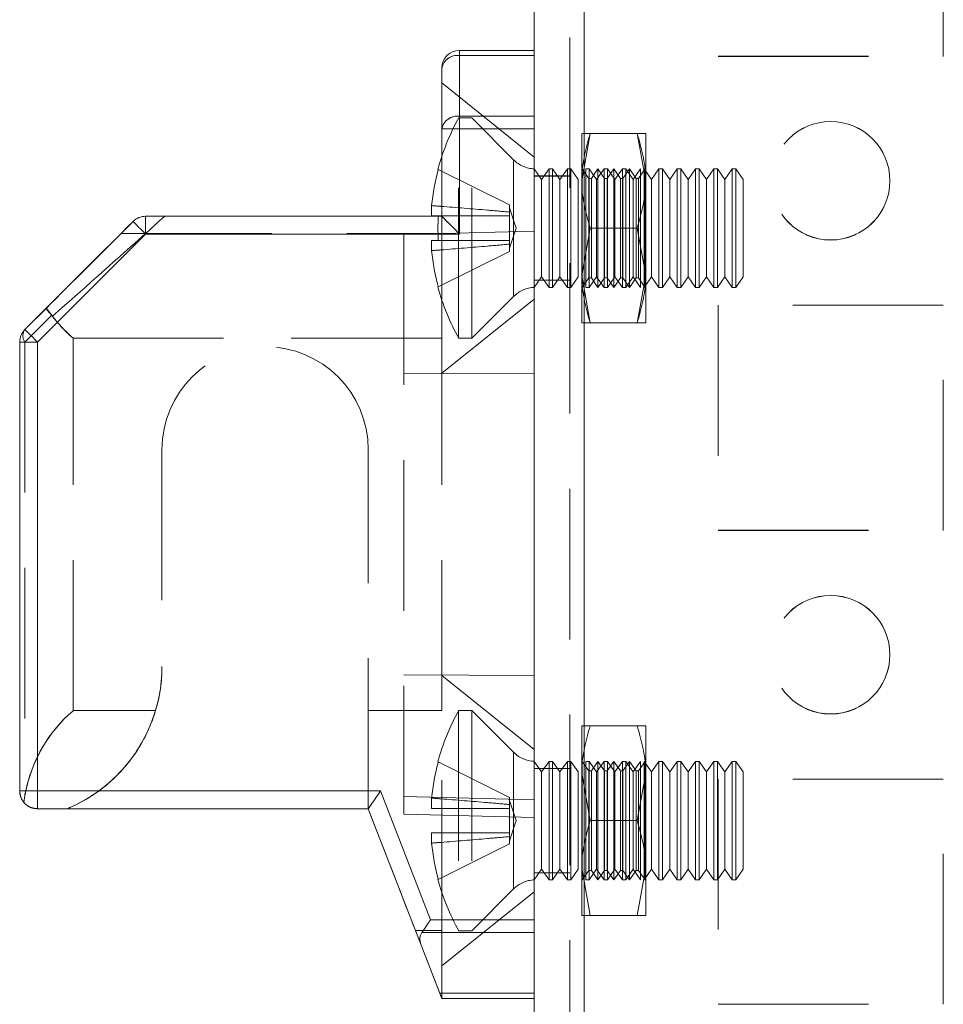
# Model space of a CAD drawing. Units: millimetres. Extents: x -3786 to 4614, y -3385 to 2555.
# Drawn here: x -3 to 36, y -1341 to -1300 of the extents above; entities that cross this region are included whole.
import ezdxf

# ---------------------------------------------------------------- set-up
doc = ezdxf.new("R2010")
doc.units = ezdxf.units.MM
doc.header["$LTSCALE"] = 5
doc.linetypes.add('HIDDEN', pattern=[1.905, 1.27, -0.635])

msp = doc.modelspace()

# ---------------------------------------------------------------- linework, layer by layer
at = {"color": 7, "linetype": 'Continuous', "lineweight": 18}
for p, q in [((19, -2133.545, -511.017), (19, -119.245, -511.017)), ((21.1, -2133.545, -511.017), (21.1, -119.245, -511.017)), ((15.85, -1301.112, -511.017), (15.85, -1300.893, -511.017)), ((15.85, -1300.893, -511.017), (19, -1300.893, -511.017)), ((15.85, -1300.893, -511.017), (15.85, -1300.893, -511.017)), ((19, -1300.893, -511.017), (15.85, -1300.893, -511.017)), ((15.85, -1301.112, -511.017), (15.85, -1303.673, -511.017)), ((19, -1301.112, -511.017), (15.85, -1301.112, -511.017)), ((15.1, -1304.203, -511.017), (15.1, -1301.643, -511.017)), ((15.1, -1301.643, -511.017), (15.1, -1301.643, -511.017)), ((15.85, -1304.203, -511.017), (15.85, -1303.673, -511.017)), ((15.85, -1303.673, -511.017), (19, -1303.673, -511.017)), ((15.1, -1304.203, -511.017), (15.85, -1304.203, -511.017)), ((15.1, -1307.893, -511.017), (15.1, -1304.203, -511.017)), ((19, -1304.203, -511.017), (15.85, -1304.203, -511.017)), ((15.85, -1304.203, -511.017), (15.85, -1308.643, -511.017)), ((14.672, -1307.442, -511.017), (14.672, -1307.878, -511.017)), ((2.61, -1307.893, -511.017), (15.1, -1307.893, -511.017)), ((2.61, -1307.893, -511.017), (2.61, -1308.643, -511.017)), ((2.61, -1307.893, -511.017), (2.61, -1307.893, -511.017)), ((15.1, -1307.893, -511.017), (2.61, -1307.893, -511.017)), ((14.95, -1307.893, -511.017), (2.61, -1307.893, -511.017)), ((14.95, -1307.893, -511.017), (3.422, -1307.893, -511.017)), ((14.672, -1307.878, -511.017), (14.951, -1307.878, -511.017)), ((-2.481, -1312.673, -511.017), (2.08, -1308.112, -511.017)), ((2.08, -1308.112, -511.017), (-2.481, -1312.673, -511.017)), ((2.08, -1308.112, -511.017), (2.08, -1308.112, -511.017)), ((2.08, -1308.112, -511.017), (2.08, -1308.112, -511.017)), ((2.61, -1308.643, -511.017), (-1.95, -1313.203, -511.017)), ((15.85, -1308.643, -511.017), (2.61, -1308.643, -511.017)), ((-1.567, -1311.759, -511.017), (-2.481, -1312.673, -511.017)), ((-2.481, -1312.673, -511.017), (-1.577, -1311.769, -511.017)), ((-2.481, -1312.673, -511.017), (-2.481, -1312.673, -511.017)), ((-2.7, -1313.203, -511.017), (-1.95, -1313.203, -511.017)), ((-2.7, -1332.143, -511.017), (-2.7, -1313.203, -511.017)), ((-2.7, -1313.203, -511.017), (-2.7, -1313.203, -511.017)), ((-2.7, -1313.203, -511.017), (-2.7, -1313.203, -511.017)), ((-1.95, -1313.203, -511.017), (-1.95, -1332.143, -511.017)), ((-2.7, -1332.143, -511.017), (-1.95, -1332.143, -511.017)), ((-1.95, -1332.143, -511.017), (12.513, -1332.143, -511.017)), ((-1.95, -1332.893, -511.017), (-1.95, -1332.143, -511.017)), ((12.513, -1332.143, -511.017), (14.621, -1337.582, -511.017)), ((12, -1332.893, -511.017), (-1.95, -1332.893, -511.017)), ((14.228, -1338.643, -511.017), (12, -1332.893, -511.017)), ((14.621, -1337.582, -511.017), (19, -1337.582, -511.017)), ((19, -1338.112, -511.017), (14.258, -1338.112, -511.017)), ((14.228, -1338.643, -511.017), (15.014, -1340.673, -511.017)), ((15.014, -1340.673, -511.017), (19, -1340.673, -511.017)), ((19, -1340.893, -511.017), (15.1, -1340.893, -511.017))]:
    msp.add_line(p, q, dxfattribs=at)
at = {"color": 7, "linetype": 'HIDDEN', "lineweight": 18}
for p, q in [((20.5, -119.245, -511.017), (20.5, -2133.545, -511.017)), ((21.1, -2133.542, -511.017), (21.1, -119.242, -511.017)), ((21.1, -119.245, -511.017), (21.1, -2133.545, -511.017)), ((21.1, -119.245, -511.017), (21.1, -2133.542, -511.017)), ((21.1, -166.393, -511.017), (21.1, -2086.393, -511.017)), ((21.1, -2086.393, -511.017), (21.1, -166.393, -511.017)), ((21.1, -2086.395, -511.017), (21.1, -166.395, -511.017)), ((21.1, -166.395, -511.017), (21.1, -2086.395, -511.017)), ((26.75, -1291.645, -511.017), (26.75, -1301.145, -511.017)), ((36.25, -1301.145, -511.017), (36.25, -1291.645, -511.017)), ((15.85, -1300.893, -511.017), (15.85, -1301.112, -511.017)), ((15.85, -1301.112, -511.017), (19, -1301.112, -511.017)), ((15.85, -1303.673, -511.017), (15.85, -1301.112, -511.017)), ((26.75, -1301.143, -511.017), (36.25, -1301.143, -511.017)), ((26.75, -1301.143, -511.017), (26.75, -1301.143, -511.017)), ((26.75, -1301.145, -511.017), (36.25, -1301.145, -511.017)), ((36.25, -1301.143, -511.017), (36.25, -1301.143, -511.017)), ((19, -1305.393, -511.017), (15.1, -1302.268, -511.017)), ((15.811, -1313.043, -511.017), (15.811, -1303.743, -511.017)), ((16.361, -1303.743, -511.017), (15.811, -1303.743, -511.017)), ((15.85, -1304.203, -511.017), (15.85, -1303.673, -511.017)), ((19, -1303.673, -511.017), (15.85, -1303.673, -511.017)), ((16.361, -1313.043, -511.017), (16.361, -1303.743, -511.017)), ((18.13, -1305.512, -511.017), (16.361, -1303.743, -511.017)), ((15.85, -1304.203, -511.017), (15.1, -1304.203, -511.017)), ((15.85, -1308.642, -511.017), (15.85, -1304.203, -511.017)), ((15.85, -1304.203, -511.017), (19, -1304.203, -511.017)), ((21.357, -1304.393, -511.017), (21, -1306.393, -511.017)), ((21, -1306.393, -511.017), (21, -1304.393, -511.017)), ((23.342, -1304.393, -511.017), (21.357, -1304.393, -511.017)), ((23.342, -1304.393, -511.017), (23.7, -1306.393, -511.017)), ((23.7, -1304.393, -511.017), (23.7, -1306.393, -511.017)), ((18.13, -1311.261, -511.017), (18.13, -1305.524, -511.017)), ((14.951, -1305.912, -511.017), (17.961, -1307.413, -511.017)), ((19.311, -1306.338, -511.017), (19, -1305.893, -511.017)), ((20.5, -1306.193, -511.017), (19, -1306.193, -511.017)), ((20.5, -1306.195, -511.017), (19, -1306.195, -511.017)), ((19.623, -1305.893, -511.017), (19.311, -1306.338, -511.017)), ((19.623, -1310.893, -511.017), (19.623, -1305.893, -511.017)), ((19.772, -1305.893, -511.017), (19.623, -1305.893, -511.017)), ((19.772, -1310.893, -511.017), (19.772, -1305.893, -511.017)), ((20.084, -1306.338, -511.017), (19.772, -1305.893, -511.017)), ((20.396, -1305.893, -511.017), (20.084, -1306.338, -511.017)), ((20.396, -1310.893, -511.017), (20.396, -1305.893, -511.017)), ((20.545, -1305.893, -511.017), (20.396, -1305.893, -511.017)), ((20.545, -1310.893, -511.017), (20.545, -1305.893, -511.017)), ((20.857, -1306.338, -511.017), (20.545, -1305.893, -511.017)), ((21.012, -1305.911, -511.017), (21, -1305.893, -511.017)), ((21.025, -1305.893, -511.017), (21.012, -1305.911, -511.017)), ((21.012, -1310.874, -511.017), (21.012, -1305.911, -511.017)), ((21.025, -1305.893, -511.017), (21.025, -1310.893, -511.017)), ((21.305, -1306.293, -511.017), (21.025, -1305.893, -511.017)), ((21.168, -1310.893, -511.017), (21.168, -1305.893, -511.017)), ((21.318, -1305.893, -511.017), (21.168, -1305.893, -511.017)), ((21.318, -1310.893, -511.017), (21.318, -1305.893, -511.017)), ((21.629, -1306.338, -511.017), (21.318, -1305.893, -511.017)), ((21.687, -1305.893, -511.017), (21.407, -1306.293, -511.017)), ((21.941, -1305.893, -511.017), (21.629, -1306.338, -511.017)), ((21.687, -1305.893, -511.017), (21.687, -1310.893, -511.017)), ((21.967, -1306.293, -511.017), (21.687, -1305.893, -511.017)), ((21.941, -1310.893, -511.017), (21.941, -1305.893, -511.017)), ((22.091, -1305.893, -511.017), (21.941, -1305.893, -511.017)), ((22.35, -1305.893, -511.017), (22.07, -1306.293, -511.017)), ((22.091, -1310.893, -511.017), (22.091, -1305.893, -511.017)), ((22.402, -1306.338, -511.017), (22.091, -1305.893, -511.017)), ((22.35, -1305.893, -511.017), (22.35, -1310.893, -511.017)), ((22.63, -1306.293, -511.017), (22.35, -1305.893, -511.017)), ((22.714, -1305.893, -511.017), (22.402, -1306.338, -511.017)), ((22.714, -1310.893, -511.017), (22.714, -1305.893, -511.017)), ((22.863, -1305.893, -511.017), (22.714, -1305.893, -511.017)), ((23.012, -1305.893, -511.017), (22.732, -1306.293, -511.017)), ((22.863, -1310.893, -511.017), (22.863, -1305.893, -511.017)), ((23.175, -1306.338, -511.017), (22.863, -1305.893, -511.017)), ((23.012, -1305.893, -511.017), (23.012, -1310.893, -511.017)), ((23.292, -1306.293, -511.017), (23.012, -1305.893, -511.017)), ((23.486, -1305.893, -511.017), (23.175, -1306.338, -511.017)), ((23.674, -1305.893, -511.017), (23.394, -1306.293, -511.017)), ((23.486, -1310.893, -511.017), (23.486, -1305.893, -511.017)), ((23.636, -1310.893, -511.017), (23.636, -1305.893, -511.017)), ((23.948, -1306.338, -511.017), (23.636, -1305.893, -511.017)), ((23.674, -1310.893, -511.017), (23.674, -1305.893, -511.017)), ((23.7, -1305.893, -511.017), (23.674, -1305.893, -511.017)), ((24.259, -1305.893, -511.017), (23.948, -1306.338, -511.017)), ((24.259, -1310.893, -511.017), (24.259, -1305.893, -511.017)), ((24.409, -1305.893, -511.017), (24.259, -1305.893, -511.017)), ((24.409, -1310.893, -511.017), (24.409, -1305.893, -511.017)), ((24.72, -1306.338, -511.017), (24.409, -1305.893, -511.017)), ((25.032, -1305.893, -511.017), (24.72, -1306.338, -511.017)), ((25.032, -1310.893, -511.017), (25.032, -1305.893, -511.017)), ((25.181, -1305.893, -511.017), (25.032, -1305.893, -511.017)), ((25.181, -1310.893, -511.017), (25.181, -1305.893, -511.017)), ((25.493, -1306.338, -511.017), (25.181, -1305.893, -511.017)), ((25.805, -1305.893, -511.017), (25.493, -1306.338, -511.017)), ((25.805, -1310.893, -511.017), (25.805, -1305.893, -511.017)), ((25.954, -1305.893, -511.017), (25.805, -1305.893, -511.017)), ((25.954, -1310.893, -511.017), (25.954, -1305.893, -511.017)), ((26.266, -1306.338, -511.017), (25.954, -1305.893, -511.017)), ((26.577, -1305.893, -511.017), (26.266, -1306.338, -511.017)), ((26.577, -1310.893, -511.017), (26.577, -1305.893, -511.017)), ((26.727, -1305.893, -511.017), (26.577, -1305.893, -511.017)), ((26.727, -1310.893, -511.017), (26.727, -1305.893, -511.017)), ((27.038, -1306.338, -511.017), (26.727, -1305.893, -511.017)), ((27.35, -1305.893, -511.017), (27.038, -1306.338, -511.017)), ((27.35, -1310.893, -511.017), (27.35, -1305.893, -511.017)), ((27.5, -1305.893, -511.017), (27.35, -1305.893, -511.017)), ((27.5, -1310.893, -511.017), (27.5, -1305.893, -511.017)), ((27.811, -1306.338, -511.017), (27.5, -1305.893, -511.017)), ((19.311, -1310.448, -511.017), (19.311, -1306.338, -511.017)), ((20.084, -1310.448, -511.017), (20.084, -1306.338, -511.017)), ((20.857, -1310.448, -511.017), (20.857, -1306.338, -511.017)), ((21, -1310.393, -511.017), (21, -1306.393, -511.017)), ((21.305, -1306.293, -511.017), (21.305, -1310.493, -511.017)), ((21.407, -1306.293, -511.017), (21.305, -1306.293, -511.017)), ((21.407, -1306.293, -511.017), (21.407, -1310.493, -511.017)), ((21.629, -1310.448, -511.017), (21.629, -1306.338, -511.017)), ((21.967, -1306.293, -511.017), (21.967, -1310.493, -511.017)), ((22.07, -1306.293, -511.017), (21.967, -1306.293, -511.017)), ((22.07, -1306.293, -511.017), (22.07, -1310.493, -511.017)), ((22.402, -1310.448, -511.017), (22.402, -1306.338, -511.017)), ((22.63, -1306.293, -511.017), (22.63, -1310.493, -511.017)), ((22.732, -1306.293, -511.017), (22.63, -1306.293, -511.017)), ((22.732, -1306.293, -511.017), (22.732, -1310.493, -511.017)), ((23.175, -1310.448, -511.017), (23.175, -1306.338, -511.017)), ((23.292, -1306.293, -511.017), (23.292, -1310.493, -511.017)), ((23.394, -1306.293, -511.017), (23.292, -1306.293, -511.017)), ((23.394, -1310.493, -511.017), (23.394, -1306.293, -511.017)), ((23.7, -1306.393, -511.017), (23.7, -1310.393, -511.017)), ((23.948, -1310.448, -511.017), (23.948, -1306.338, -511.017)), ((24.72, -1310.448, -511.017), (24.72, -1306.338, -511.017)), ((25.493, -1310.448, -511.017), (25.493, -1306.338, -511.017)), ((26.266, -1310.448, -511.017), (26.266, -1306.338, -511.017)), ((27.038, -1310.448, -511.017), (27.038, -1306.338, -511.017)), ((27.811, -1310.448, -511.017), (27.811, -1306.338, -511.017)), ((17.961, -1307.413, -511.017), (17.961, -1307.715, -511.017)), ((2.61, -1308.642, -511.017), (2.61, -1307.893, -511.017)), ((14.951, -1307.878, -511.017), (14.672, -1307.878, -511.017)), ((15.1, -1307.893, -511.017), (14.95, -1307.893, -511.017)), ((14.951, -1307.878, -511.017), (17.961, -1307.878, -511.017)), ((14.951, -1307.878, -511.017), (17.961, -1307.878, -511.017)), ((15.1, -1308.615, -511.017), (15.1, -1307.893, -511.017)), ((18.238, -1308.393, -511.017), (17.961, -1307.542, -511.017)), ((17.961, -1307.878, -511.017), (17.961, -1307.715, -511.017)), ((17.961, -1308.908, -511.017), (17.961, -1307.878, -511.017)), ((-1.95, -1313.203, -511.017), (2.61, -1308.642, -511.017)), ((1.577, -1308.615, -511.017), (15.1, -1308.615, -511.017)), ((2.61, -1308.642, -511.017), (15.85, -1308.642, -511.017)), ((13.5, -1308.662, -511.017), (19, -1308.518, -511.017)), ((13.5, -1308.662, -511.017), (19, -1308.518, -511.017)), ((13.5, -1308.662, -511.017), (19, -1308.518, -511.017)), ((13.5, -1308.662, -511.017), (13.5, -1332.374, -511.017)), ((13.5, -1308.662, -511.017), (13.5, -1308.662, -511.017)), ((13.5, -1308.662, -511.017), (13.5, -1308.662, -511.017)), ((17.961, -1309.244, -511.017), (18.238, -1308.393, -511.017)), ((21.357, -1308.393, -511.017), (21, -1310.393, -511.017)), ((23.342, -1308.393, -511.017), (21.357, -1308.393, -511.017)), ((23.342, -1308.393, -511.017), (21.357, -1308.393, -511.017)), ((23.342, -1308.393, -511.017), (23.7, -1310.393, -511.017)), ((14.672, -1308.908, -511.017), (14.951, -1308.908, -511.017)), ((14.672, -1308.908, -511.017), (14.672, -1309.343, -511.017)), ((14.951, -1308.908, -511.017), (14.672, -1308.908, -511.017)), ((14.951, -1308.908, -511.017), (17.961, -1308.908, -511.017)), ((17.961, -1309.07, -511.017), (17.961, -1308.908, -511.017)), ((17.961, -1309.07, -511.017), (17.961, -1309.372, -511.017)), ((14.951, -1310.873, -511.017), (17.961, -1309.372, -511.017)), ((21, -1312.393, -511.017), (21, -1310.393, -511.017)), ((21.357, -1312.393, -511.017), (21, -1310.393, -511.017)), ((23.342, -1312.393, -511.017), (23.7, -1310.393, -511.017)), ((23.7, -1312.393, -511.017), (23.7, -1310.393, -511.017)), ((19, -1310.893, -511.017), (19.311, -1310.448, -511.017)), ((19, -1310.593, -511.017), (20.5, -1310.593, -511.017)), ((19, -1310.595, -511.017), (20.5, -1310.595, -511.017)), ((19.311, -1310.448, -511.017), (19.623, -1310.893, -511.017)), ((19.772, -1310.893, -511.017), (20.084, -1310.448, -511.017)), ((20.084, -1310.448, -511.017), (20.396, -1310.893, -511.017)), ((20.545, -1310.893, -511.017), (20.857, -1310.448, -511.017)), ((21.025, -1310.893, -511.017), (21.305, -1310.493, -511.017)), ((21.305, -1310.493, -511.017), (21.407, -1310.493, -511.017)), ((21.318, -1310.893, -511.017), (21.629, -1310.448, -511.017)), ((21.407, -1310.493, -511.017), (21.687, -1310.893, -511.017)), ((21.629, -1310.448, -511.017), (21.941, -1310.893, -511.017)), ((21.687, -1310.893, -511.017), (21.967, -1310.493, -511.017)), ((21.967, -1310.493, -511.017), (22.07, -1310.493, -511.017)), ((22.07, -1310.493, -511.017), (22.35, -1310.893, -511.017)), ((22.091, -1310.893, -511.017), (22.402, -1310.448, -511.017)), ((22.35, -1310.893, -511.017), (22.63, -1310.493, -511.017)), ((22.402, -1310.448, -511.017), (22.714, -1310.893, -511.017)), ((22.63, -1310.493, -511.017), (22.732, -1310.493, -511.017)), ((22.732, -1310.493, -511.017), (23.012, -1310.893, -511.017)), ((22.863, -1310.893, -511.017), (23.175, -1310.448, -511.017)), ((23.012, -1310.893, -511.017), (23.292, -1310.493, -511.017)), ((23.175, -1310.448, -511.017), (23.486, -1310.893, -511.017)), ((23.292, -1310.493, -511.017), (23.394, -1310.493, -511.017)), ((23.394, -1310.493, -511.017), (23.674, -1310.893, -511.017)), ((23.636, -1310.893, -511.017), (23.948, -1310.448, -511.017)), ((23.948, -1310.448, -511.017), (24.259, -1310.893, -511.017)), ((24.409, -1310.893, -511.017), (24.72, -1310.448, -511.017)), ((24.72, -1310.448, -511.017), (25.032, -1310.893, -511.017)), ((25.181, -1310.893, -511.017), (25.493, -1310.448, -511.017)), ((25.493, -1310.448, -511.017), (25.805, -1310.893, -511.017)), ((25.954, -1310.893, -511.017), (26.266, -1310.448, -511.017)), ((26.266, -1310.448, -511.017), (26.577, -1310.893, -511.017)), ((26.727, -1310.893, -511.017), (27.038, -1310.448, -511.017)), ((27.038, -1310.448, -511.017), (27.35, -1310.893, -511.017)), ((27.5, -1310.893, -511.017), (27.811, -1310.448, -511.017)), ((19.623, -1310.893, -511.017), (19.772, -1310.893, -511.017)), ((20.396, -1310.893, -511.017), (20.545, -1310.893, -511.017)), ((21, -1310.893, -511.017), (21.012, -1310.874, -511.017)), ((21.012, -1310.874, -511.017), (21.025, -1310.893, -511.017)), ((21.168, -1310.893, -511.017), (21.318, -1310.893, -511.017)), ((21.941, -1310.893, -511.017), (22.091, -1310.893, -511.017)), ((22.714, -1310.893, -511.017), (22.863, -1310.893, -511.017)), ((23.674, -1310.893, -511.017), (23.7, -1310.893, -511.017)), ((24.259, -1310.893, -511.017), (24.409, -1310.893, -511.017)), ((25.032, -1310.893, -511.017), (25.181, -1310.893, -511.017)), ((25.805, -1310.893, -511.017), (25.954, -1310.893, -511.017)), ((26.577, -1310.893, -511.017), (26.727, -1310.893, -511.017)), ((27.35, -1310.893, -511.017), (27.5, -1310.893, -511.017)), ((15.1, -1314.518, -511.017), (19, -1311.393, -511.017)), ((16.361, -1313.043, -511.017), (18.13, -1311.273, -511.017)), ((36.25, -1311.643, -511.017), (26.75, -1311.643, -511.017)), ((26.75, -1311.643, -511.017), (26.75, -1311.645, -511.017)), ((36.25, -1311.645, -511.017), (26.75, -1311.645, -511.017)), ((26.75, -1311.645, -511.017), (26.75, -1321.145, -511.017)), ((36.25, -1311.645, -511.017), (36.25, -1311.643, -511.017)), ((36.25, -1321.145, -511.017), (36.25, -1311.645, -511.017)), ((-1.35, -1312.072, -511.017), (-2.481, -1313.203, -511.017)), ((-1.316, -1312.113, -511.017), (-1.35, -1312.072, -511.017)), ((23.342, -1312.393, -511.017), (21.357, -1312.393, -511.017)), ((23.342, -1312.393, -511.017), (21.357, -1312.393, -511.017)), ((-2.481, -1313.203, -511.017), (-2.7, -1313.203, -511.017)), ((-1.95, -1313.203, -511.017), (-2.7, -1313.203, -511.017)), ((-2.481, -1313.203, -511.017), (-2.481, -1332.32, -511.017)), ((-1.95, -1332.143, -511.017), (-1.95, -1313.203, -511.017)), ((15.1, -1313.031, -511.017), (-0.45, -1313.031, -511.017)), ((-0.45, -1328.754, -511.017), (-0.45, -1313.031, -511.017)), ((-0.45, -1313.031, -511.017), (15.1, -1313.031, -511.017)), ((-0.45, -1313.031, -511.017), (-0.45, -1313.031, -511.017)), ((15.1, -1328.754, -511.017), (15.1, -1313.031, -511.017)), ((15.811, -1313.043, -511.017), (16.361, -1313.043, -511.017)), ((13.5, -1314.543, -511.017), (19, -1314.518, -511.017)), ((13.5, -1314.543, -511.017), (19, -1314.518, -511.017)), ((3.3, -1317.743, -511.017), (3.3, -1317.742, -511.017)), ((3.3, -1317.743, -511.017), (3.3, -1317.743, -511.017)), ((3.3, -1317.743, -511.017), (3.3, -1326.893, -511.017)), ((3.3, -1317.743, -511.017), (3.3, -1317.743, -511.017)), ((12, -1317.743, -511.017), (12, -1317.742, -511.017)), ((12, -1317.743, -511.017), (12, -1317.743, -511.017)), ((12, -1332.893, -511.017), (12, -1317.743, -511.017)), ((12, -1317.743, -511.017), (12, -1317.743, -511.017)), ((26.75, -1321.143, -511.017), (36.25, -1321.143, -511.017)), ((26.75, -1321.145, -511.017), (36.25, -1321.145, -511.017)), ((13.5, -1327.243, -511.017), (19, -1327.268, -511.017)), ((13.5, -1327.243, -511.017), (19, -1327.268, -511.017)), ((19, -1330.393, -511.017), (15.1, -1327.267, -511.017)), ((-0.45, -1328.754, -511.017), (3.027, -1328.754, -511.017)), ((3.027, -1328.754, -511.017), (-0.45, -1328.754, -511.017)), ((12, -1328.754, -511.017), (15.1, -1328.754, -511.017)), ((15.1, -1328.754, -511.017), (12, -1328.754, -511.017)), ((15.811, -1328.743, -511.017), (15.811, -1338.043, -511.017)), ((16.361, -1328.743, -511.017), (15.811, -1328.743, -511.017)), ((16.361, -1328.743, -511.017), (16.361, -1338.043, -511.017)), ((18.13, -1330.512, -511.017), (16.361, -1328.743, -511.017)), ((21, -1329.393, -511.017), (21, -1331.393, -511.017)), ((23.342, -1329.393, -511.017), (21.357, -1329.393, -511.017)), ((23.342, -1329.393, -511.017), (21.357, -1329.393, -511.017)), ((23.7, -1329.393, -511.017), (23.7, -1331.393, -511.017)), ((18.13, -1330.524, -511.017), (18.13, -1336.261, -511.017)), ((14.951, -1330.912, -511.017), (17.961, -1332.413, -511.017)), ((19.311, -1331.338, -511.017), (19, -1330.893, -511.017)), ((19.623, -1330.893, -511.017), (19.311, -1331.338, -511.017)), ((19.623, -1335.893, -511.017), (19.623, -1330.893, -511.017)), ((19.772, -1330.893, -511.017), (19.623, -1330.893, -511.017)), ((19.772, -1335.893, -511.017), (19.772, -1330.893, -511.017)), ((20.084, -1331.338, -511.017), (19.772, -1330.893, -511.017)), ((20.396, -1330.893, -511.017), (20.084, -1331.338, -511.017)), ((20.396, -1335.893, -511.017), (20.396, -1330.893, -511.017)), ((20.545, -1330.893, -511.017), (20.396, -1330.893, -511.017)), ((20.545, -1335.893, -511.017), (20.545, -1330.893, -511.017)), ((20.857, -1331.338, -511.017), (20.545, -1330.893, -511.017)), ((21.012, -1330.911, -511.017), (21, -1330.893, -511.017)), ((21.025, -1330.893, -511.017), (21.012, -1330.911, -511.017)), ((21.012, -1335.874, -511.017), (21.012, -1330.911, -511.017)), ((21.025, -1335.893, -511.017), (21.025, -1330.893, -511.017)), ((21.305, -1331.293, -511.017), (21.025, -1330.893, -511.017)), ((21.168, -1335.893, -511.017), (21.168, -1330.893, -511.017)), ((21.318, -1330.893, -511.017), (21.168, -1330.893, -511.017)), ((21.318, -1335.893, -511.017), (21.318, -1330.893, -511.017)), ((21.629, -1331.338, -511.017), (21.318, -1330.893, -511.017)), ((21.687, -1330.893, -511.017), (21.407, -1331.293, -511.017)), ((21.941, -1330.893, -511.017), (21.629, -1331.338, -511.017)), ((21.687, -1335.893, -511.017), (21.687, -1330.893, -511.017)), ((21.967, -1331.293, -511.017), (21.687, -1330.893, -511.017)), ((21.941, -1335.893, -511.017), (21.941, -1330.893, -511.017)), ((22.091, -1330.893, -511.017), (21.941, -1330.893, -511.017)), ((22.35, -1330.893, -511.017), (22.07, -1331.293, -511.017)), ((22.091, -1335.893, -511.017), (22.091, -1330.893, -511.017)), ((22.402, -1331.338, -511.017), (22.091, -1330.893, -511.017)), ((22.35, -1335.893, -511.017), (22.35, -1330.893, -511.017)), ((22.63, -1331.293, -511.017), (22.35, -1330.893, -511.017)), ((22.714, -1330.893, -511.017), (22.402, -1331.338, -511.017)), ((22.714, -1335.893, -511.017), (22.714, -1330.893, -511.017)), ((22.863, -1330.893, -511.017), (22.714, -1330.893, -511.017)), ((23.012, -1330.893, -511.017), (22.732, -1331.293, -511.017)), ((22.863, -1335.893, -511.017), (22.863, -1330.893, -511.017)), ((23.175, -1331.338, -511.017), (22.863, -1330.893, -511.017)), ((23.012, -1335.893, -511.017), (23.012, -1330.893, -511.017)), ((23.292, -1331.293, -511.017), (23.012, -1330.893, -511.017)), ((23.486, -1330.893, -511.017), (23.175, -1331.338, -511.017)), ((23.674, -1330.893, -511.017), (23.394, -1331.293, -511.017)), ((23.486, -1335.893, -511.017), (23.486, -1330.893, -511.017)), ((23.636, -1335.893, -511.017), (23.636, -1330.893, -511.017)), ((23.948, -1331.338, -511.017), (23.636, -1330.893, -511.017)), ((23.674, -1330.893, -511.017), (23.674, -1335.893, -511.017)), ((23.7, -1330.893, -511.017), (23.674, -1330.893, -511.017)), ((24.259, -1330.893, -511.017), (23.948, -1331.338, -511.017)), ((24.259, -1335.893, -511.017), (24.259, -1330.893, -511.017)), ((24.409, -1330.893, -511.017), (24.259, -1330.893, -511.017)), ((24.409, -1335.893, -511.017), (24.409, -1330.893, -511.017)), ((24.72, -1331.338, -511.017), (24.409, -1330.893, -511.017)), ((25.032, -1330.893, -511.017), (24.72, -1331.338, -511.017)), ((25.032, -1335.893, -511.017), (25.032, -1330.893, -511.017)), ((25.181, -1330.893, -511.017), (25.032, -1330.893, -511.017)), ((25.181, -1335.893, -511.017), (25.181, -1330.893, -511.017)), ((25.493, -1331.338, -511.017), (25.181, -1330.893, -511.017)), ((25.805, -1330.893, -511.017), (25.493, -1331.338, -511.017)), ((25.805, -1335.893, -511.017), (25.805, -1330.893, -511.017)), ((25.954, -1330.893, -511.017), (25.805, -1330.893, -511.017)), ((25.954, -1335.893, -511.017), (25.954, -1330.893, -511.017)), ((26.266, -1331.338, -511.017), (25.954, -1330.893, -511.017)), ((26.577, -1330.893, -511.017), (26.266, -1331.338, -511.017)), ((26.577, -1335.893, -511.017), (26.577, -1330.893, -511.017)), ((26.727, -1330.893, -511.017), (26.577, -1330.893, -511.017)), ((26.727, -1335.893, -511.017), (26.727, -1330.893, -511.017)), ((27.038, -1331.338, -511.017), (26.727, -1330.893, -511.017)), ((27.35, -1330.893, -511.017), (27.038, -1331.338, -511.017)), ((27.35, -1335.893, -511.017), (27.35, -1330.893, -511.017)), ((27.5, -1330.893, -511.017), (27.35, -1330.893, -511.017)), ((27.5, -1335.893, -511.017), (27.5, -1330.893, -511.017)), ((27.811, -1331.338, -511.017), (27.5, -1330.893, -511.017)), ((20.5, -1331.193, -511.017), (19, -1331.193, -511.017)), ((20.5, -1331.195, -511.017), (19, -1331.195, -511.017)), ((19.311, -1335.448, -511.017), (19.311, -1331.338, -511.017)), ((20.084, -1335.448, -511.017), (20.084, -1331.338, -511.017)), ((20.857, -1335.448, -511.017), (20.857, -1331.338, -511.017)), ((21.357, -1333.393, -511.017), (21, -1331.393, -511.017)), ((21, -1331.393, -511.017), (21, -1335.393, -511.017)), ((21.305, -1335.493, -511.017), (21.305, -1331.293, -511.017)), ((21.407, -1331.293, -511.017), (21.305, -1331.293, -511.017)), ((21.407, -1335.493, -511.017), (21.407, -1331.293, -511.017)), ((21.629, -1335.448, -511.017), (21.629, -1331.338, -511.017)), ((21.967, -1335.493, -511.017), (21.967, -1331.293, -511.017)), ((22.07, -1331.293, -511.017), (21.967, -1331.293, -511.017)), ((22.07, -1335.493, -511.017), (22.07, -1331.293, -511.017)), ((22.402, -1335.448, -511.017), (22.402, -1331.338, -511.017)), ((22.63, -1335.493, -511.017), (22.63, -1331.293, -511.017)), ((22.732, -1331.293, -511.017), (22.63, -1331.293, -511.017)), ((22.732, -1335.493, -511.017), (22.732, -1331.293, -511.017)), ((23.175, -1335.448, -511.017), (23.175, -1331.338, -511.017)), ((23.292, -1335.493, -511.017), (23.292, -1331.293, -511.017)), ((23.394, -1331.293, -511.017), (23.292, -1331.293, -511.017)), ((23.342, -1333.393, -511.017), (23.7, -1331.393, -511.017)), ((23.394, -1335.493, -511.017), (23.394, -1331.293, -511.017)), ((23.7, -1335.393, -511.017), (23.7, -1331.393, -511.017)), ((23.948, -1335.448, -511.017), (23.948, -1331.338, -511.017)), ((24.72, -1335.448, -511.017), (24.72, -1331.338, -511.017)), ((25.493, -1335.448, -511.017), (25.493, -1331.338, -511.017)), ((26.266, -1335.448, -511.017), (26.266, -1331.338, -511.017)), ((27.038, -1335.448, -511.017), (27.038, -1331.338, -511.017)), ((27.811, -1335.448, -511.017), (27.811, -1331.338, -511.017)), ((36.25, -1331.643, -511.017), (26.75, -1331.643, -511.017)), ((26.75, -1331.643, -511.017), (26.75, -1331.645, -511.017)), ((36.25, -1331.645, -511.017), (26.75, -1331.645, -511.017)), ((26.75, -1331.645, -511.017), (26.75, -1341.145, -511.017)), ((36.25, -1331.645, -511.017), (36.25, -1331.643, -511.017)), ((36.25, -1341.145, -511.017), (36.25, -1331.645, -511.017)), ((-1.95, -1332.143, -511.017), (-2.7, -1332.143, -511.017)), ((12.513, -1332.143, -511.017), (-1.95, -1332.143, -511.017)), ((-1.95, -1332.143, -511.017), (-1.95, -1332.893, -511.017)), ((14.621, -1337.582, -511.017), (12.513, -1332.143, -511.017)), ((13.5, -1332.374, -511.017), (13.5, -1333.124, -511.017)), ((19, -1332.518, -511.017), (13.5, -1332.374, -511.017)), ((17.961, -1332.715, -511.017), (17.961, -1332.413, -511.017)), ((14.672, -1332.878, -511.017), (14.672, -1332.442, -511.017)), ((18.238, -1333.393, -511.017), (17.961, -1332.542, -511.017)), ((17.961, -1332.715, -511.017), (17.961, -1332.878, -511.017)), ((-1.95, -1332.893, -511.017), (-1.95, -1332.893, -511.017)), ((-0.7, -1332.893, -511.017), (-1.95, -1332.893, -511.017)), ((-1.95, -1332.893, -511.017), (-0.7, -1332.893, -511.017)), ((-1.95, -1332.893, -511.017), (-1.95, -1332.893, -511.017)), ((-1.95, -1332.893, -511.017), (12, -1332.893, -511.017)), ((-0.7, -1332.893, -511.017), (12, -1332.893, -511.017)), ((-0.7, -1332.893, -511.017), (-0.7, -1332.893, -511.017)), ((-0.7, -1332.893, -511.017), (-0.7, -1332.893, -511.017)), ((-0.7, -1332.893, -511.017), (12, -1332.893, -511.017)), ((12, -1332.893, -511.017), (14.228, -1338.643, -511.017)), ((13.5, -1333.123, -511.017), (19, -1333.268, -511.017)), ((13.5, -1333.124, -511.017), (19, -1333.268, -511.017)), ((13.5, -1333.124, -511.017), (19, -1333.268, -511.017)), ((14.672, -1332.878, -511.017), (14.951, -1332.878, -511.017)), ((14.951, -1332.878, -511.017), (14.672, -1332.878, -511.017)), ((14.951, -1332.878, -511.017), (17.961, -1332.878, -511.017)), ((17.961, -1332.878, -511.017), (17.961, -1333.908, -511.017)), ((17.961, -1334.244, -511.017), (18.238, -1333.393, -511.017)), ((23.342, -1333.393, -511.017), (21.357, -1333.393, -511.017)), ((23.342, -1333.393, -511.017), (21.357, -1333.393, -511.017)), ((14.951, -1333.908, -511.017), (14.672, -1333.908, -511.017)), ((14.672, -1334.343, -511.017), (14.672, -1333.908, -511.017)), ((14.672, -1333.908, -511.017), (14.951, -1333.908, -511.017)), ((14.951, -1333.908, -511.017), (17.961, -1333.908, -511.017)), ((14.951, -1333.908, -511.017), (17.961, -1333.908, -511.017)), ((17.961, -1333.908, -511.017), (17.961, -1334.07, -511.017)), ((17.961, -1334.372, -511.017), (17.961, -1334.07, -511.017)), ((14.951, -1335.873, -511.017), (17.961, -1334.372, -511.017)), ((19, -1335.893, -511.017), (19.311, -1335.448, -511.017)), ((19, -1335.593, -511.017), (20.5, -1335.593, -511.017)), ((19, -1335.595, -511.017), (20.5, -1335.595, -511.017)), ((19.311, -1335.448, -511.017), (19.623, -1335.893, -511.017)), ((19.772, -1335.893, -511.017), (20.084, -1335.448, -511.017)), ((20.084, -1335.448, -511.017), (20.396, -1335.893, -511.017)), ((20.545, -1335.893, -511.017), (20.857, -1335.448, -511.017)), ((21.357, -1337.393, -511.017), (21, -1335.393, -511.017)), ((21, -1335.393, -511.017), (21, -1337.393, -511.017)), ((21.025, -1335.893, -511.017), (21.305, -1335.493, -511.017)), ((21.305, -1335.493, -511.017), (21.407, -1335.493, -511.017)), ((21.318, -1335.893, -511.017), (21.629, -1335.448, -511.017)), ((21.407, -1335.493, -511.017), (21.687, -1335.893, -511.017)), ((21.629, -1335.448, -511.017), (21.941, -1335.893, -511.017)), ((21.687, -1335.893, -511.017), (21.967, -1335.493, -511.017)), ((21.967, -1335.493, -511.017), (22.07, -1335.493, -511.017)), ((22.07, -1335.493, -511.017), (22.35, -1335.893, -511.017)), ((22.091, -1335.893, -511.017), (22.402, -1335.448, -511.017)), ((22.35, -1335.893, -511.017), (22.63, -1335.493, -511.017)), ((22.402, -1335.448, -511.017), (22.714, -1335.893, -511.017)), ((22.63, -1335.493, -511.017), (22.732, -1335.493, -511.017)), ((22.732, -1335.493, -511.017), (23.012, -1335.893, -511.017)), ((22.863, -1335.893, -511.017), (23.175, -1335.448, -511.017)), ((23.012, -1335.893, -511.017), (23.292, -1335.493, -511.017)), ((23.175, -1335.448, -511.017), (23.486, -1335.893, -511.017)), ((23.292, -1335.493, -511.017), (23.394, -1335.493, -511.017)), ((23.342, -1337.393, -511.017), (23.7, -1335.393, -511.017)), ((23.394, -1335.493, -511.017), (23.674, -1335.893, -511.017)), ((23.636, -1335.893, -511.017), (23.948, -1335.448, -511.017)), ((23.7, -1337.393, -511.017), (23.7, -1335.393, -511.017)), ((23.948, -1335.448, -511.017), (24.259, -1335.893, -511.017)), ((24.409, -1335.893, -511.017), (24.72, -1335.448, -511.017)), ((24.72, -1335.448, -511.017), (25.032, -1335.893, -511.017)), ((25.181, -1335.893, -511.017), (25.493, -1335.448, -511.017)), ((25.493, -1335.448, -511.017), (25.805, -1335.893, -511.017)), ((25.954, -1335.893, -511.017), (26.266, -1335.448, -511.017)), ((26.266, -1335.448, -511.017), (26.577, -1335.893, -511.017)), ((26.727, -1335.893, -511.017), (27.038, -1335.448, -511.017)), ((27.038, -1335.448, -511.017), (27.35, -1335.893, -511.017)), ((27.5, -1335.893, -511.017), (27.811, -1335.448, -511.017)), ((19.623, -1335.893, -511.017), (19.772, -1335.893, -511.017)), ((20.396, -1335.893, -511.017), (20.545, -1335.893, -511.017)), ((21, -1335.893, -511.017), (21.012, -1335.874, -511.017)), ((21.012, -1335.874, -511.017), (21.025, -1335.893, -511.017)), ((21.168, -1335.893, -511.017), (21.318, -1335.893, -511.017)), ((21.941, -1335.893, -511.017), (22.091, -1335.893, -511.017)), ((22.714, -1335.893, -511.017), (22.863, -1335.893, -511.017)), ((23.674, -1335.893, -511.017), (23.7, -1335.893, -511.017)), ((24.259, -1335.893, -511.017), (24.409, -1335.893, -511.017)), ((25.032, -1335.893, -511.017), (25.181, -1335.893, -511.017)), ((25.805, -1335.893, -511.017), (25.954, -1335.893, -511.017)), ((26.577, -1335.893, -511.017), (26.727, -1335.893, -511.017)), ((27.35, -1335.893, -511.017), (27.5, -1335.893, -511.017)), ((15.1, -1339.518, -511.017), (19, -1336.392, -511.017)), ((16.361, -1338.043, -511.017), (18.13, -1336.273, -511.017)), ((23.342, -1337.393, -511.017), (21.357, -1337.393, -511.017)), ((19, -1337.582, -511.017), (14.621, -1337.582, -511.017)), ((15.1, -1338.031, -511.017), (13.991, -1338.031, -511.017)), ((15.1, -1340.893, -511.017), (13.991, -1338.031, -511.017)), ((13.991, -1338.031, -511.017), (15.1, -1338.031, -511.017)), ((13.991, -1338.031, -511.017), (15.1, -1340.893, -511.017)), ((14.258, -1338.112, -511.017), (19, -1338.112, -511.017)), ((15.1, -1340.893, -511.017), (15.1, -1338.031, -511.017)), ((15.811, -1338.043, -511.017), (16.361, -1338.043, -511.017)), ((15.014, -1340.673, -511.017), (14.228, -1338.643, -511.017)), ((19, -1340.673, -511.017), (15.014, -1340.673, -511.017)), ((15.1, -1340.893, -511.017), (15.1, -1340.893, -511.017)), ((15.1, -1340.893, -511.017), (19, -1340.893, -511.017)), ((26.75, -1341.143, -511.017), (36.25, -1341.143, -511.017)), ((26.75, -1341.145, -511.017), (36.25, -1341.145, -511.017)), ((26.75, -1341.145, -511.017), (26.75, -1341.145, -511.017)), ((36.25, -1341.145, -511.017), (36.25, -1341.145, -511.017))]:
    msp.add_line(p, q, dxfattribs=at)
at = {"color": 8, "linetype": 'Continuous', "lineweight": 18}
msp.add_line((-2.481, -1312.673, -511.017), (-2.487, -1312.68, -511.017), dxfattribs=at)
at = {"color": 7, "linetype": 'Continuous', "lineweight": 18, "elevation": -511.017, "flags": 128}
for points in [[(15.1, -1305.368), (15.018, -1305.625), (14.939, -1305.906)], [(14.951, -1305.912), (14.946, -1305.909), (14.942, -1305.907), (14.939, -1305.906), (14.939, -1305.906), (14.939, -1305.906)], [(15.1, -1307.893), (15.111, -1307.904), (15.145, -1307.938), (15.2, -1307.993), (15.275, -1308.068), (15.368, -1308.161), (15.475, -1308.268), (15.593, -1308.386), (15.719, -1308.512), (15.85, -1308.643)], [(2.08, -1308.112), (1.972, -1308.22), (1.849, -1308.343), (1.716, -1308.476), (1.577, -1308.615)], [(2.08, -1308.112), (2.09, -1308.123), (2.12, -1308.153), (2.169, -1308.202), (2.235, -1308.268), (2.316, -1308.348), (2.407, -1308.44), (2.507, -1308.539), (2.61, -1308.643)], [(1.577, -1308.615), (0.474, -1309.719), (-0.586, -1310.778), (-1.567, -1311.759)], [(-2.481, -1312.673), (-2.471, -1312.683), (-2.44, -1312.713), (-2.391, -1312.762), (-2.325, -1312.828), (-2.245, -1312.909), (-2.153, -1313), (-2.054, -1313.1), (-1.95, -1313.203)], [(12, -1332.893), (12.009, -1332.878), (12.039, -1332.836), (12.086, -1332.766), (12.15, -1332.673), (12.228, -1332.559), (12.317, -1332.43), (12.413, -1332.289), (12.513, -1332.143)], [(14.258, -1338.112), (14.336, -1337.999), (14.424, -1337.869), (14.521, -1337.728), (14.621, -1337.582)], [(15.1, -1340.893), (15.094, -1340.878), (15.077, -1340.836), (15.051, -1340.766), (15.014, -1340.673)]]:
    msp.add_lwpolyline(points, dxfattribs=at)
at = {"color": 7, "linetype": 'HIDDEN', "lineweight": 18, "elevation": -511.017, "flags": 128}
for points in [[(15.85, -1308.642), (15.703, -1308.496), (15.563, -1308.355), (15.433, -1308.226), (15.319, -1308.112), (15.226, -1308.019), (15.157, -1307.95), (15.114, -1307.907), (15.1, -1307.893)], [(2.61, -1308.642), (2.507, -1308.539), (2.407, -1308.44), (2.316, -1308.348), (2.235, -1308.268), (2.169, -1308.202), (2.12, -1308.153), (2.09, -1308.122), (2.08, -1308.112)], [(-1.95, -1313.203), (-2.054, -1313.1), (-2.153, -1313), (-2.245, -1312.909), (-2.325, -1312.828), (-2.391, -1312.762), (-2.44, -1312.713), (-2.471, -1312.683), (-2.481, -1312.673)], [(12.513, -1332.143), (12.424, -1332.273), (12.338, -1332.399), (12.256, -1332.517), (12.183, -1332.625), (12.12, -1332.717), (12.068, -1332.792), (12.031, -1332.847), (12.007, -1332.881), (12, -1332.893)], [(-1.95, -1332.893), (-2.097, -1332.878), (-2.223, -1332.841)], [(14.621, -1337.582), (14.521, -1337.728), (14.424, -1337.869), (14.336, -1337.999), (14.258, -1338.112)], [(15.014, -1340.673), (15.051, -1340.766), (15.077, -1340.835), (15.094, -1340.878), (15.1, -1340.893)]]:
    msp.add_lwpolyline(points, dxfattribs=at)
at = {"color": 7, "linetype": 'HIDDEN', "lineweight": 18}
for centre in [(31.5, -1306.393, -511.017), (31.5, -1306.393, -511.017), (31.5, -1306.395, -511.017), (31.5, -1306.395, -511.017), (31.5, -1326.393, -511.017), (31.5, -1326.393, -511.017), (31.5, -1326.395, -511.017), (31.5, -1326.395, -511.017)]:
    msp.add_circle(centre, 2.5, dxfattribs=at)
at = {"color": 7, "linetype": 'Continuous', "lineweight": 18}
for centre, radius, start, end in [((15.85, -1301.643, -511.017), 0.75, 90, 180), ((15.85, -1301.643, -511.017), 0.75, 90, 180), ((15.756, -1301.775, -511.017), 0.67, 81.9549, 168.5778), ((15.756, -1304.336, -511.017), 0.67, 81.9549, 168.5778), ((24.221, -1308.393, -511.017), 9.596, 165.0186, 174.3156), ((2.61, -1308.643, -511.017), 0.75, 90, 135), ((2.61, -1308.643, -511.017), 0.75, 90, 134.9998), ((-1.95, -1313.203, -511.017), 0.75, 135, 180), ((-1.95, -1313.203, -511.017), 0.75, 135.0002, 180.0004), ((-1.95, -1313.203, -511.017), 0.75, 135, 180), ((-1.95, -1313.203, -511.017), 0.75, 135, 180), ((-1.95, -1332.143, -511.017), 0.75, 180, 270)]:
    msp.add_arc(centre, radius, start, end, dxfattribs=at)
at = {"color": 7, "linetype": 'HIDDEN', "lineweight": 18}
for centre, radius, start, end in [((15.756, -1301.775, -511.017), 0.669, 81.9474, 168.5793), ((15.756, -1304.336, -511.017), 0.67, 81.9549, 168.5778), ((24.221, -1308.393, -511.017), 9.609, 151.0594, 161.6541), ((19.05, -1304.593, -511.017), 1.3, 225, 267.7927), ((15.261, -1305.277, -511.017), 0.707, 242.8361, 243.9796), ((25.453, -1308.393, -511.017), 10.514, 177.1926, 182.8074), ((24.221, -1308.393, -511.017), 9.596, 185.6844, 194.9814), ((24.221, -1308.393, -511.017), 9.609, 194.9981, 208.9406), ((19.05, -1312.193, -511.017), 1.3, 92.2073, 135), ((-2.095, -1312.937, -511.017), 0.469, 146.8174, 214.6342), ((7.65, -1317.743, -511.017), 4.35, 0, 180), ((7.65, -1317.743, -511.017), 4.35, 0, 180), ((7.65, -1317.743, -511.017), 4.35, 0, 180), ((7.65, -1317.743, -511.017), 4.35, 0, 180), ((-3.2, -1326.893, -511.017), 6.5, 292.6199, 0), ((-3.2, -1326.893, -511.017), 6.5, 337.8917, 0), ((-3.2, -1326.893, -511.017), 6.5, 343.3583, 0), ((-3.2, -1326.893, -511.017), 6.5, 343.3583, 0), ((24.221, -1333.393, -511.017), 9.609, 151.0594, 165.0019), ((19.05, -1329.593, -511.017), 1.3, 225, 267.7927), ((24.221, -1333.393, -511.017), 9.596, 165.0186, 174.3156), ((-3.2, -1326.893, -511.017), 6.5, 292.6199, 313.1897), ((-1.95, -1332.143, -511.017), 0.75, 180.0004, 219.779), ((-1.95, -1332.143, -511.017), 0.75, 180, 222.8762), ((24.221, -1333.393, -511.017), 9.596, 185.6844, 194.9814), ((24.221, -1333.393, -511.017), 9.609, 194.9981, 208.9406), ((19.05, -1337.193, -511.017), 1.3, 92.2073, 135)]:
    msp.add_arc(centre, radius, start, end, dxfattribs=at)
for centre, major_axis, ratio, start_param, end_param in [((2.86, -1308.393, -511.017), (6.875, 6.125), 0.000004, 1.48907, 2.223625), ((3.55, -1308.393, -511.017), (4.331, 4.331), 0.999993, 2.938166, 3.215375), ((3.55, -1308.393, -511.017), (4.331, -4.331), 0.999993, 4.579821, 4.786164), ((3.55, -1333.393, -511.017), (4.331, 4.331), 0.999993, 1.497022, 2.230129), ((3.55, -1333.393, -511.017), (4.331, -4.331), 0.999993, 3.06781, 3.75094), ((12.193, -1333.393, -511.017), (-2.373, 6.125), 0.000002, 1.489079, 2.429979), ((12.193, -1333.393, -511.017), (-2.373, 6.125), 0.000002, 3.853219, 4.794119), ((15.032, -1338.643, -511.017), (0.774, -0.53), 0.684955, 3.141602, 3.927)]:
    msp.add_ellipse(centre, major_axis=major_axis, ratio=ratio, start_param=start_param, end_param=end_param, dxfattribs=at)
at = {"color": 7, "linetype": 'Continuous', "lineweight": 18}
for centre, major_axis, ratio, start_param, end_param in [((2.33, -1307.862, -511.017), (6.875, 6.875), 0.000004, 1.607164, 2.175213), ((15.032, -1338.643, -511.017), (0.774, -0.53), 0.684952, 3.141584, 3.926982)]:
    msp.add_ellipse(centre, major_axis=major_axis, ratio=ratio, start_param=start_param, end_param=end_param, dxfattribs=at)
at = {"color": 7, "linetype": 'HIDDEN', "lineweight": 18}
for points, knots in [([(21, -1304.393, -511.017), (21.005, -1304.393, -511.017), (21.025, -1304.393, -511.017), (21.217, -1304.393, -511.017), (21.357, -1304.393, -511.017)], [0, 0, 0, 0, 0.268633, 1, 1, 1, 1]), ([(21.357, -1304.393, -511.017), (21.303, -1304.393, -511.017), (21.094, -1304.393, -511.017), (21.04, -1304.393, -511.017), (21, -1304.393, -511.017)], [0, 0, 0, 0, 0.257552, 1, 1, 1, 1]), ([(21, -1306.393, -511.017), (21, -1306.345, -511.017), (21.005, -1305.67, -511.017), (21.187, -1305.008, -511.017), (21.357, -1304.393, -511.017)], [0, 0, 0, 0, 0.070194, 1, 1, 1, 1]), ([(23.7, -1304.393, -511.017), (23.694, -1304.393, -511.017), (23.675, -1304.393, -511.017), (23.483, -1304.393, -511.017), (23.342, -1304.393, -511.017)], [0, 0, 0, 0, 0.268633, 1, 1, 1, 1]), ([(23.342, -1304.393, -511.017), (23.396, -1304.393, -511.017), (23.606, -1304.393, -511.017), (23.66, -1304.393, -511.017), (23.7, -1304.393, -511.017)], [0, 0, 0, 0, 0.257552, 1, 1, 1, 1]), ([(23.7, -1306.393, -511.017), (23.699, -1306.345, -511.017), (23.694, -1305.67, -511.017), (23.512, -1305.008, -511.017), (23.342, -1304.393, -511.017)], [0, 0, 0, 0, 0.070194, 1, 1, 1, 1]), ([(21, -1306.393, -511.017), (21, -1306.44, -511.017), (21.005, -1307.115, -511.017), (21.187, -1307.777, -511.017), (21.357, -1308.393, -511.017)], [0, 0, 0, 0, 0.070171, 1, 1, 1, 1]), ([(23.7, -1306.393, -511.017), (23.699, -1306.44, -511.017), (23.694, -1307.115, -511.017), (23.512, -1307.777, -511.017), (23.342, -1308.393, -511.017)], [0, 0, 0, 0, 0.070171, 1, 1, 1, 1]), ([(17.961, -1307.715, -511.017), (17.65, -1307.688, -511.017), (16.684, -1307.604, -511.017), (15.588, -1307.515, -511.017), (14.803, -1307.453, -511.017), (14.672, -1307.442, -511.017)], [0, 0, 0, 0, 0.284052, 0.880894, 1, 1, 1, 1]), ([(14.672, -1307.878, -511.017), (14.803, -1307.878, -511.017), (15.588, -1307.878, -511.017), (16.684, -1307.878, -511.017), (17.65, -1307.878, -511.017), (17.961, -1307.878, -511.017)], [0, 0, 0, 0, 0.119106, 0.715949, 1, 1, 1, 1]), ([(17.961, -1307.878, -511.017), (17.65, -1307.878, -511.017), (16.684, -1307.878, -511.017), (15.588, -1307.878, -511.017), (14.803, -1307.878, -511.017), (14.672, -1307.878, -511.017)], [0, 0, 0, 0, 0.284051, 0.880894, 1, 1, 1, 1]), ([(15.1, -1313.031, -511.017), (15.1, -1312.93, -511.017), (15.1, -1312.295, -511.017), (15.1, -1310.857, -511.017), (15.1, -1309.338, -511.017), (15.1, -1308.615, -511.017)], [0, 0, 0, 0, 0.090127, 0.566897, 1, 1, 1, 1]), ([(17.961, -1308.908, -511.017), (17.65, -1308.908, -511.017), (16.684, -1308.908, -511.017), (15.588, -1308.908, -511.017), (14.803, -1308.908, -511.017), (14.672, -1308.908, -511.017)], [0, 0, 0, 0, 0.284051, 0.880894, 1, 1, 1, 1]), ([(14.672, -1308.908, -511.017), (14.803, -1308.908, -511.017), (15.588, -1308.908, -511.017), (16.684, -1308.908, -511.017), (17.65, -1308.908, -511.017), (17.961, -1308.908, -511.017)], [0, 0, 0, 0, 0.119106, 0.715949, 1, 1, 1, 1]), ([(14.672, -1309.343, -511.017), (14.803, -1309.333, -511.017), (15.588, -1309.27, -511.017), (16.684, -1309.181, -511.017), (17.65, -1309.097, -511.017), (17.961, -1309.07, -511.017)], [0, 0, 0, 0, 0.1191045, 0.7159495, 1, 1, 1, 1]), ([(21, -1310.393, -511.017), (21, -1310.44, -511.017), (21.005, -1311.115, -511.017), (21.187, -1311.777, -511.017), (21.357, -1312.393, -511.017)], [0, 0, 0, 0, 0.070171, 1, 1, 1, 1]), ([(23.7, -1310.393, -511.017), (23.699, -1310.44, -511.017), (23.694, -1311.115, -511.017), (23.512, -1311.777, -511.017), (23.342, -1312.393, -511.017)], [0, 0, 0, 0, 0.070171, 1, 1, 1, 1]), ([(-1.577, -1311.769, -511.017), (-1.577, -1311.769, -511.017), (-1.583, -1311.775, -511.017), (-1.57, -1311.811, -511.017), (-1.492, -1311.915, -511.017), (-1.397, -1312.02, -511.017), (-1.35, -1312.072, -511.017)], [0, 0, 0, 0, 0.006665, 0.3723699, 0.6854957, 1, 1, 1, 1]), ([(21, -1312.393, -511.017), (21.005, -1312.393, -511.017), (21.025, -1312.393, -511.017), (21.217, -1312.393, -511.017), (21.357, -1312.393, -511.017)], [0, 0, 0, 0, 0.268633, 1, 1, 1, 1]), ([(21.357, -1312.393, -511.017), (21.303, -1312.393, -511.017), (21.094, -1312.393, -511.017), (21.04, -1312.393, -511.017), (21, -1312.393, -511.017)], [0, 0, 0, 0, 0.257552, 1, 1, 1, 1]), ([(23.7, -1312.393, -511.017), (23.694, -1312.393, -511.017), (23.675, -1312.393, -511.017), (23.483, -1312.393, -511.017), (23.342, -1312.393, -511.017)], [0, 0, 0, 0, 0.268633, 1, 1, 1, 1]), ([(23.342, -1312.393, -511.017), (23.396, -1312.393, -511.017), (23.606, -1312.393, -511.017), (23.66, -1312.393, -511.017), (23.7, -1312.393, -511.017)], [0, 0, 0, 0, 0.257552, 1, 1, 1, 1]), ([(3.027, -1328.754, -511.017), (2.983, -1328.894, -511.017), (2.809, -1329.438, -511.017), (2.274, -1330.524, -511.017), (1.165, -1331.803, -511.017), (0.102, -1332.537, -511.017), (-0.56, -1332.831, -511.017), (-0.7, -1332.893, -511.017)], [0, 0, 0, 0, 0.100725, 0.39248, 0.654284, 0.926959, 1, 1, 1, 1]), ([(15.1, -1338.031, -511.017), (15.1, -1337.93, -511.017), (15.1, -1337.295, -511.017), (15.1, -1335.794, -511.017), (15.1, -1333.393, -511.017), (15.1, -1330.991, -511.017), (15.1, -1329.49, -511.017), (15.1, -1328.855, -511.017), (15.1, -1328.754, -511.017)], [0, 0, 0, 0, 0.043182, 0.271589, 0.500001, 0.728412, 0.956822, 1, 1, 1, 1]), ([(21, -1331.393, -511.017), (21, -1331.345, -511.017), (21.005, -1330.67, -511.017), (21.187, -1330.008, -511.017), (21.357, -1329.393, -511.017)], [0, 0, 0, 0, 0.070193, 1, 1, 1, 1]), ([(21, -1329.393, -511.017), (21.005, -1329.393, -511.017), (21.025, -1329.393, -511.017), (21.217, -1329.393, -511.017), (21.357, -1329.393, -511.017)], [0, 0, 0, 0, 0.268633, 1, 1, 1, 1]), ([(21.357, -1329.393, -511.017), (21.303, -1329.393, -511.017), (21.094, -1329.393, -511.017), (21.04, -1329.393, -511.017), (21, -1329.393, -511.017)], [0, 0, 0, 0, 0.25755, 1, 1, 1, 1]), ([(23.7, -1331.393, -511.017), (23.699, -1331.345, -511.017), (23.694, -1330.67, -511.017), (23.512, -1330.008, -511.017), (23.342, -1329.393, -511.017)], [0, 0, 0, 0, 0.070193, 1, 1, 1, 1]), ([(23.7, -1329.393, -511.017), (23.694, -1329.393, -511.017), (23.675, -1329.393, -511.017), (23.483, -1329.393, -511.017), (23.342, -1329.393, -511.017)], [0, 0, 0, 0, 0.268633, 1, 1, 1, 1]), ([(23.342, -1329.393, -511.017), (23.396, -1329.393, -511.017), (23.606, -1329.393, -511.017), (23.66, -1329.393, -511.017), (23.7, -1329.393, -511.017)], [0, 0, 0, 0, 0.25755, 1, 1, 1, 1]), ([(-1.95, -1332.893, -511.017), (-2.034, -1332.884, -511.017), (-2.202, -1332.868, -511.017), (-2.399, -1332.757, -511.017), (-2.492, -1332.66, -511.017), (-2.527, -1332.622, -511.017)], [0, 0, 0, 0, 0.3827189, 0.7654231, 1, 1, 1, 1]), ([(14.672, -1332.442, -511.017), (14.803, -1332.453, -511.017), (15.588, -1332.515, -511.017), (16.684, -1332.604, -511.017), (17.65, -1332.688, -511.017), (17.961, -1332.715, -511.017)], [0, 0, 0, 0, 0.119106, 0.715949, 1, 1, 1, 1]), ([(17.961, -1332.878, -511.017), (17.65, -1332.878, -511.017), (16.684, -1332.878, -511.017), (15.588, -1332.878, -511.017), (14.803, -1332.878, -511.017), (14.672, -1332.878, -511.017)], [0, 0, 0, 0, 0.284051, 0.880894, 1, 1, 1, 1]), ([(14.672, -1332.878, -511.017), (14.803, -1332.878, -511.017), (15.588, -1332.878, -511.017), (16.684, -1332.878, -511.017), (17.65, -1332.878, -511.017), (17.961, -1332.878, -511.017)], [0, 0, 0, 0, 0.119106, 0.715949, 1, 1, 1, 1]), ([(21, -1335.393, -511.017), (21, -1335.345, -511.017), (21.005, -1334.67, -511.017), (21.187, -1334.008, -511.017), (21.357, -1333.393, -511.017)], [0, 0, 0, 0, 0.070193, 1, 1, 1, 1]), ([(23.7, -1335.393, -511.017), (23.699, -1335.345, -511.017), (23.694, -1334.67, -511.017), (23.512, -1334.008, -511.017), (23.342, -1333.393, -511.017)], [0, 0, 0, 0, 0.070193, 1, 1, 1, 1]), ([(14.672, -1333.908, -511.017), (14.803, -1333.908, -511.017), (15.588, -1333.908, -511.017), (16.684, -1333.908, -511.017), (17.65, -1333.908, -511.017), (17.961, -1333.908, -511.017)], [0, 0, 0, 0, 0.119106, 0.715949, 1, 1, 1, 1]), ([(17.961, -1333.908, -511.017), (17.65, -1333.908, -511.017), (16.684, -1333.908, -511.017), (15.588, -1333.908, -511.017), (14.803, -1333.908, -511.017), (14.672, -1333.908, -511.017)], [0, 0, 0, 0, 0.284051, 0.880894, 1, 1, 1, 1]), ([(17.961, -1334.07, -511.017), (17.65, -1334.097, -511.017), (16.684, -1334.181, -511.017), (15.588, -1334.27, -511.017), (14.803, -1334.333, -511.017), (14.672, -1334.343, -511.017)], [0, 0, 0, 0, 0.284052, 0.880894, 1, 1, 1, 1]), ([(21, -1337.393, -511.017), (21.005, -1337.393, -511.017), (21.025, -1337.393, -511.017), (21.217, -1337.393, -511.017), (21.357, -1337.393, -511.017)], [0, 0, 0, 0, 0.268633, 1, 1, 1, 1]), ([(21.357, -1337.393, -511.017), (21.303, -1337.393, -511.017), (21.094, -1337.393, -511.017), (21.04, -1337.393, -511.017), (21, -1337.393, -511.017)], [0, 0, 0, 0, 0.25755, 1, 1, 1, 1]), ([(23.7, -1337.393, -511.017), (23.694, -1337.393, -511.017), (23.675, -1337.393, -511.017), (23.483, -1337.393, -511.017), (23.342, -1337.393, -511.017)], [0, 0, 0, 0, 0.268633, 1, 1, 1, 1]), ([(23.342, -1337.393, -511.017), (23.396, -1337.393, -511.017), (23.606, -1337.393, -511.017), (23.66, -1337.393, -511.017), (23.7, -1337.393, -511.017)], [0, 0, 0, 0, 0.25755, 1, 1, 1, 1])]:
    msp.add_open_spline(points, degree=3, knots=knots, dxfattribs=at)
at = {"color": 7, "linetype": 'Continuous', "lineweight": 18}
msp.add_open_spline([(2.61, -1307.893, -511.017), (2.722, -1307.893, -511.017), (2.972, -1307.893, -511.017), (3.261, -1307.893, -511.017), (3.422, -1307.893, -511.017)], degree=3, knots=[0, 0, 0, 0, 0.444486, 1, 1, 1, 1], dxfattribs=at)

doc.saveas('drawing.dxf')
